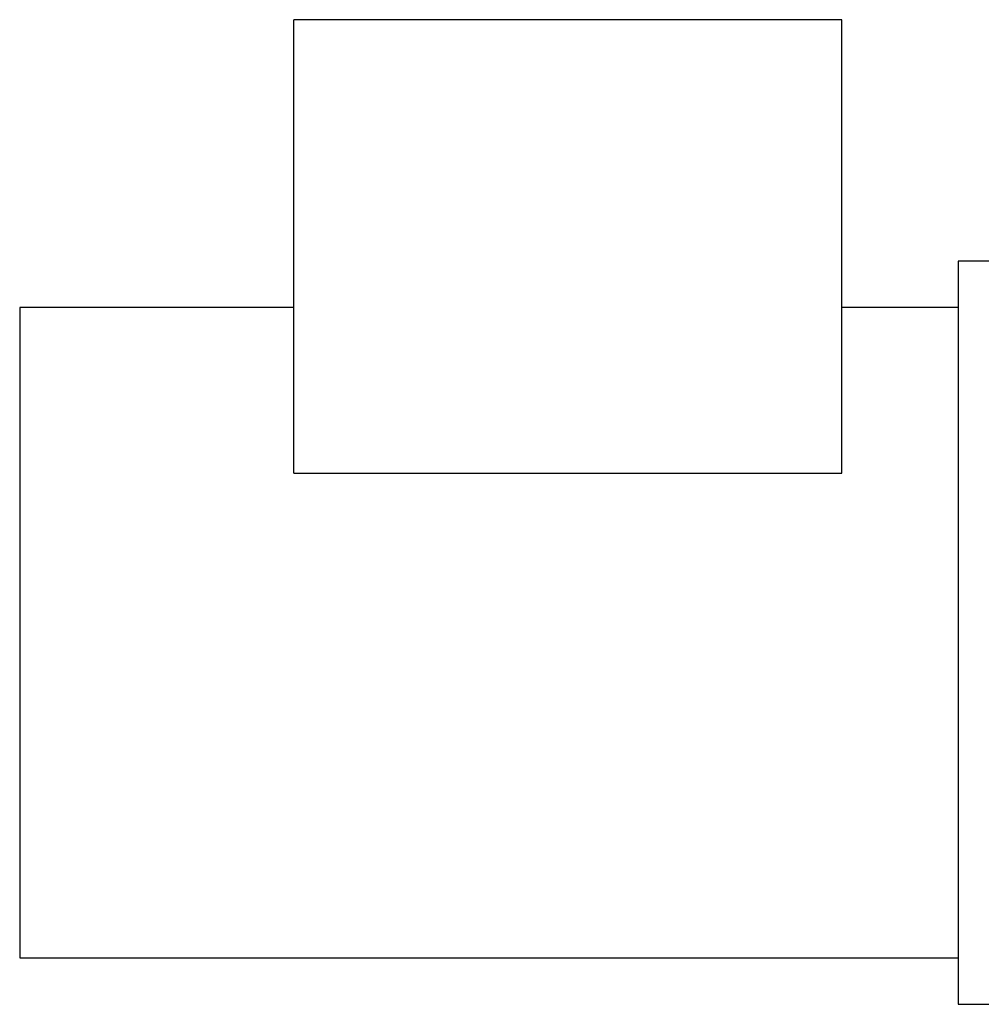
# Model space of a CAD drawing. Extents: x 5 to 415, y 5 to 292.
# Drawn here: x 186 to 228, y 190 to 233 of the extents above; entities that cross this region are included whole.
import ezdxf

# ---------------------------------------------------------------- set-up
doc = ezdxf.new("R2010")
doc.units = 0
doc.layers.add('156049-00012', color=7, linetype='CONTINUOUS')
doc.layers.add('DEFAULT', color=7, linetype='CONTINUOUS')

# ---------------------------------------------------------------- blocks, each defined once
blk = doc.blocks.new('SE2')
at = {"layer": '156049-00012', "color": 7, "linetype": 'CONTINUOUS'}
for p, q in [((198.177, 213.04), (198.177, 232.573)), ((221.777, 232.573), (198.177, 232.573)), ((221.777, 213.04), (221.777, 232.573)), ((226.777, 222.173), (226.777, 190.173)), ((228.777, 222.173), (226.777, 222.173)), ((186.377, 220.173), (186.377, 192.173)), ((198.177, 220.173), (186.377, 220.173)), ((226.777, 220.173), (221.777, 220.173)), ((198.177, 213.04), (221.777, 213.04)), ((186.377, 192.173), (226.777, 192.173)), ((226.777, 190.173), (228.777, 190.173))]:
    blk.add_line(p, q, dxfattribs=at)

msp = doc.modelspace()

# ---------------------------------------------------------------- block references
at = {"layer": 'DEFAULT'}
msp.add_blockref('SE2', (0, 0), dxfattribs=at)

doc.saveas('drawing.dxf')
